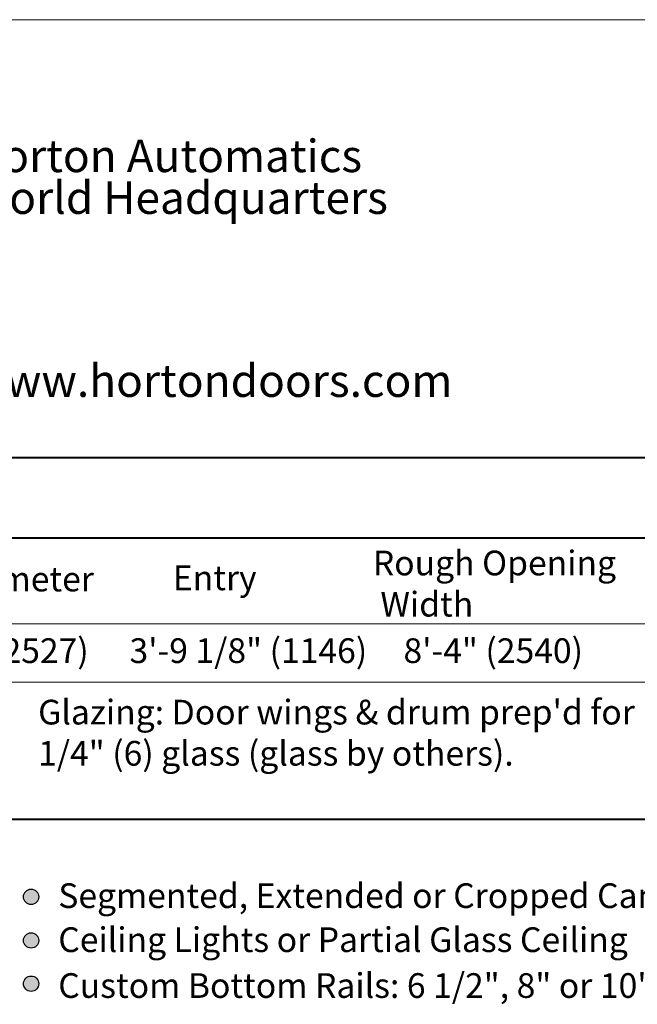
# Model space of a CAD drawing. Units: inches. Extents: x 622 to 820, y -17 to 112.
# Drawn here: x 678 to 686, y 99 to 112 of the extents above; entities that cross this region are included whole.
import ezdxf

# ---------------------------------------------------------------- set-up
doc = ezdxf.new("R2010")
doc.units = ezdxf.units.IN
doc.header["$MEASUREMENT"] = 0
doc.layers.add('LAYER1', color=7, linetype='Continuous')
doc.styles.get("Standard").update_dxf_attribs({"font": 'arial.ttf', "height": 0.3})

msp = doc.modelspace()

# ---------------------------------------------------------------- hatches: boundary and pattern name
at = {"layer": 'LAYER1', "lineweight": 5}
h = msp.add_hatch(color=7, dxfattribs=at)
edge = h.paths.add_edge_path(flags=0)
edge.add_arc((678.37943, 100.66508), 0.09563, 0, 360)
h = msp.add_hatch(color=7, dxfattribs=at)
edge = h.paths.add_edge_path(flags=0)
edge.add_arc((678.37943, 100.12074), 0.09563, 0, 360)
h = msp.add_hatch(color=7, dxfattribs=at)
edge = h.paths.add_edge_path(flags=0)
edge.add_arc((678.37943, 99.58193), 0.09563, 0, 360)

# ---------------------------------------------------------------- linework, layer by layer
for centre in [(678.37943, 100.66508), (678.37943, 100.12074), (678.37943, 99.58193)]:
    msp.add_circle(centre, 0.09563)
at = {"layer": 'LAYER1', "color": 2, "lineweight": 5, "true_color": 0xffff00}
msp.add_line((670.03222, 111.60306), (710.83122, 111.60306), dxfattribs=at)
at = {"layer": 'LAYER1', "color": 7, "lineweight": 40}
for p, q in [((672.03222, 106.14443), (708.83122, 106.14443)), ((672.03222, 105.14002), (689.67027, 105.14002)), ((672.0176, 101.63182), (689.65565, 101.63182))]:
    msp.add_line(p, q, dxfattribs=at)
at = {"layer": 'LAYER1', "color": 7, "lineweight": 9}
for p, q in [((672.03222, 104.06856), (689.67027, 104.06856)), ((672.0176, 103.34206), (689.65565, 103.34206))]:
    msp.add_line(p, q, dxfattribs=at)
at = {"layer": 'LAYER1', "color": 7, "lineweight": 5}
for centre in [(678.37943, 100.66508), (678.37943, 100.12074), (678.37943, 99.58193)]:
    msp.add_circle(centre, 0.09563, dxfattribs=at)

# ---------------------------------------------------------------- texts
at = {"layer": 'LAYER1', "color": 7, "lineweight": 9, "attachment_point": 1}
for s, insert, char_height, width in [('{\\C7;\\l\\fArial Narrow|b1|i0|c00|p34;Horton Automatics \\P}', (677.61683, 110.1072), 0.4048599, 5.4877482), ('{\\C7;\\l\\fArial Narrow|b1|i0|c00|p34;World Headquarters\\P}', (677.6219, 109.58592), 0.4048599, 5.4877482), ('{\\C7;\\l\\fArial Narrow|b1|i0|c00|p34;\\H1.00x;www.hortondoors.com\\P}', (677.6219, 107.30381), 0.4048599, 5.6378189), ('{\\C7;\\l\\fArial|b0|i0|c00|p34;8\'-3 1/2" (2527)\\P}', (676.13239, 103.88881), 0.3081094, 3.0339621), ('{\\C7;\\l\\fArial|b0|i0|c00|p34;3\'-9 1/8" (1146)\\P}', (679.60675, 103.88881), 0.3081094, 3.4327729), ('{\\C7;\\l\\fArial|b0|i0|c00|p34;8\'-4" (2540) \\P}', (683.02437, 103.88881), 0.3081094, 2.9488944)]:
    msp.add_mtext(s, dxfattribs=dict(at, insert=insert, char_height=char_height, width=width))
at = {"layer": 'LAYER1', "color": 7, "lineweight": 40, "char_height": 0.3081094, "attachment_point": 1}
for s, insert, width in [('{\\C7;\\l\\fArial|b1|i0|c00|p34;Rough Opening\\P Width\\P}', (682.64226, 104.98198), 3.3273656), ('{\\C7;\\l\\fArial|b1|i0|c00|p34;\\H1.00x;Outside Diameter\\P}', (675.71909, 104.78198), 3.9018877), ('{\\C7;\\l\\fArial|b1|i0|c00|p34;Entry\\P}', (680.14779, 104.79688), 2.6482768), ('{\\C7;\\l\\fArial|b1|i0|c00|p34;Glazing: \\l\\fArial|b0|i0|c00|p34;Door wings & drum prep\'d for\\P1/4" (6) glass (glass by others).\\P}', (678.46692, 103.12237), 8.187467)]:
    msp.add_mtext(s, dxfattribs=dict(at, insert=insert, width=width))
at = {"layer": 'LAYER1', "color": 7, "lineweight": 5, "char_height": 0.3081094, "attachment_point": 1}
for s, insert, width in [('{\\C7;\\l\\fArial|b0|i0|c00|p34;Segmented, Extended or Cropped Canopy \\P}', (678.71838, 100.83377), 8.6805515), ('{\\C7;\\l\\fArial|b0|i0|c00|p34;Ceiling Lights or Partial Glass Ceiling\\P}', (678.71838, 100.28448), 8.1105216), ('{\\C7;\\l\\fArial|b0|i0|c00|p34;Custom Bottom Rails: 6 1/2", 8" or 10"\\P}', (678.71838, 99.71274), 8.1105216)]:
    msp.add_mtext(s, dxfattribs=dict(at, insert=insert, width=width))

doc.saveas('drawing.dxf')
